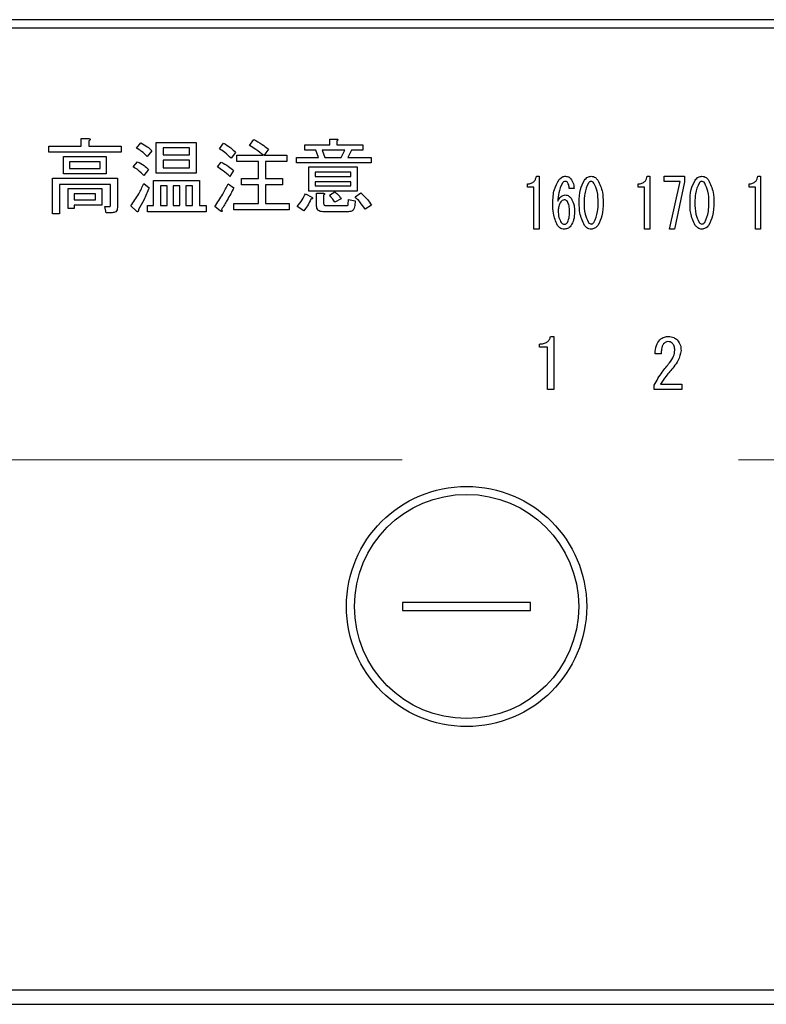
# Model space of a CAD drawing. Units: millimetres. Extents: x -2086 to 8468, y -124 to 5608.
# Drawn here: x 2678 to 2725, y 4340 to 4401 of the extents above; entities that cross this region are included whole.
import ezdxf

# ---------------------------------------------------------------- set-up
doc = ezdxf.new("R2010")
doc.units = ezdxf.units.MM
doc.header["$LTSCALE"] = 5
doc.linetypes.add('HIDDEN', pattern=[12.6, 8.4, -4.2])
doc.layers.add('引き箱', color=14, linetype='Continuous', lineweight=9)
doc.layers.add('熱源', color=214, linetype='Continuous', lineweight=9)

# ---------------------------------------------------------------- blocks, each defined once
blk = doc.blocks.new('*G112')
at = {"layer": '引き箱', "color": 14, "linetype": 'HIDDEN', "lineweight": 9}
blk.add_line((2891.005, 4373.806), (2661.078, 4373.806), dxfattribs=at)
blk = doc.blocks.new('*G121')
at = {"layer": '熱源', "color": 214, "linetype": 'Continuous', "lineweight": 30}
for p, q in [((2933.022, 4401.306), (2619.021, 4401.306)), ((2619.021, 4400.806), (2933.022, 4400.806)), ((2681.96, 4393.893), (2682.42, 4393.893)), ((2681.96, 4393.406), (2681.96, 4393.893)), ((2682.44, 4393.731), (2682.44, 4393.406)), ((2685.42, 4393.285), (2685.683, 4393.609)), ((2686.65, 4393.629), (2689.149, 4393.629)), ((2686.65, 4391.713), (2686.65, 4393.629)), ((2689.149, 4393.629), (2689.149, 4391.713)), ((2690.589, 4393.244), (2690.852, 4393.589)), ((2692.474, 4393.447), (2692.737, 4393.832)), ((2697.495, 4393.852), (2697.906, 4393.852)), ((2697.495, 4393.487), (2697.495, 4393.852)), ((2697.926, 4393.731), (2697.926, 4393.487)), ((2679.947, 4393.406), (2681.96, 4393.406)), ((2679.947, 4393.023), (2679.947, 4393.406)), ((2684.467, 4393.023), (2679.947, 4393.023)), ((2682.44, 4393.406), (2684.467, 4393.406)), ((2684.467, 4393.406), (2684.467, 4393.023)), ((2686.372, 4393.123), (2686.089, 4392.758)), ((2687.082, 4393.294), (2687.082, 4392.859)), ((2688.718, 4393.294), (2687.082, 4393.294)), ((2688.718, 4392.859), (2688.718, 4393.294)), ((2691.602, 4393.021), (2691.318, 4392.656)), ((2693.649, 4393.224), (2693.386, 4392.839)), ((2695.92, 4393.487), (2697.495, 4393.487)), ((2695.92, 4393.152), (2695.92, 4393.487)), ((2696.609, 4393.152), (2695.92, 4393.152)), ((2696.771, 4392.697), (2696.609, 4393.152)), ((2697.014, 4393.152), (2697.176, 4392.697)), ((2698.413, 4393.152), (2697.014, 4393.152)), ((2697.926, 4393.487), (2699.548, 4393.487)), ((2698.19, 4392.697), (2698.413, 4393.152)), ((2698.839, 4393.152), (2698.616, 4392.697)), ((2699.548, 4393.152), (2698.839, 4393.152)), ((2699.548, 4393.487), (2699.548, 4393.152)), ((2680.86, 4392.758), (2683.534, 4392.758)), ((2680.86, 4391.672), (2680.86, 4392.758)), ((2681.244, 4392.422), (2681.244, 4392.008)), ((2683.151, 4392.422), (2681.244, 4392.422)), ((2683.151, 4392.008), (2683.151, 4392.422)), ((2683.534, 4392.758), (2683.534, 4391.672)), ((2685.217, 4392.109), (2685.48, 4392.433)), ((2687.082, 4392.859), (2688.718, 4392.859)), ((2687.082, 4392.524), (2687.082, 4392.048)), ((2688.718, 4392.524), (2687.082, 4392.524)), ((2688.718, 4392.048), (2688.718, 4392.524)), ((2690.467, 4392.109), (2690.71, 4392.413)), ((2691.683, 4392.839), (2693.345, 4392.839)), ((2691.683, 4392.455), (2691.683, 4392.839)), ((2693.035, 4392.455), (2691.683, 4392.455)), ((2693.035, 4391.379), (2693.035, 4392.455)), ((2693.386, 4392.839), (2694.805, 4392.839)), ((2693.467, 4392.455), (2693.467, 4391.379)), ((2694.805, 4392.455), (2693.467, 4392.455)), ((2694.805, 4392.839), (2694.805, 4392.455)), ((2695.413, 4392.697), (2696.771, 4392.697)), ((2695.413, 4392.361), (2695.413, 4392.697)), ((2700.075, 4392.361), (2695.413, 4392.361)), ((2697.176, 4392.697), (2698.19, 4392.697)), ((2698.616, 4392.697), (2700.075, 4392.697)), ((2700.075, 4392.697), (2700.075, 4392.361)), ((2681.244, 4392.008), (2683.151, 4392.008)), ((2686.17, 4391.947), (2685.866, 4391.582)), ((2687.082, 4392.048), (2688.718, 4392.048)), ((2691.48, 4391.886), (2691.237, 4391.521)), ((2696.185, 4392.109), (2699.183, 4392.109)), ((2696.185, 4390.598), (2696.185, 4392.109)), ((2696.568, 4391.773), (2696.568, 4391.521)), ((2698.8, 4391.773), (2696.568, 4391.773)), ((2698.8, 4391.521), (2698.8, 4391.773)), ((2699.183, 4392.109), (2699.183, 4390.598)), ((2680.184, 4391.4), (2684.224, 4391.4)), ((2680.184, 4389.19), (2680.184, 4391.4)), ((2683.534, 4391.672), (2680.86, 4391.672)), ((2684.224, 4391.4), (2684.224, 4389.575)), ((2686.488, 4391.258), (2689.352, 4391.258)), ((2686.488, 4389.697), (2686.488, 4391.258)), ((2689.149, 4391.713), (2686.65, 4391.713)), ((2689.352, 4391.258), (2689.352, 4389.697)), ((2691.967, 4391.379), (2693.035, 4391.379)), ((2691.967, 4390.996), (2691.967, 4391.379)), ((2693.467, 4391.379), (2694.541, 4391.379)), ((2694.541, 4391.379), (2694.541, 4390.996)), ((2696.568, 4391.521), (2698.8, 4391.521)), ((2696.568, 4391.186), (2696.568, 4390.933)), ((2698.8, 4391.186), (2696.568, 4391.186)), ((2698.8, 4390.933), (2698.8, 4391.186)), ((2710.382, 4391.528), (2710.544, 4391.528)), ((2710.544, 4391.528), (2710.544, 4388.224)), ((2717.295, 4391.528), (2717.457, 4391.528)), ((2717.457, 4391.528), (2717.457, 4388.224)), ((2718.349, 4391.207), (2718.349, 4391.528)), ((2718.349, 4391.528), (2719.632, 4391.528)), ((2719.348, 4391.207), (2718.349, 4391.207)), ((2718.686, 4388.224), (2719.348, 4391.207)), ((2719.632, 4391.172), (2718.997, 4388.224)), ((2719.632, 4391.528), (2719.632, 4391.172)), ((2724.209, 4391.528), (2724.371, 4391.528)), ((2724.371, 4391.528), (2724.371, 4388.224)), ((2680.616, 4391.016), (2680.616, 4389.19)), ((2683.792, 4391.016), (2680.616, 4391.016)), ((2681.144, 4390.771), (2683.251, 4390.771)), ((2681.144, 4389.514), (2681.144, 4390.771)), ((2683.251, 4390.771), (2683.251, 4389.726)), ((2683.792, 4389.717), (2683.792, 4391.016)), ((2685.866, 4391.075), (2686.21, 4390.812)), ((2687.327, 4390.922), (2686.92, 4390.922)), ((2686.92, 4390.922), (2686.92, 4389.697)), ((2687.327, 4389.697), (2687.327, 4390.922)), ((2687.71, 4390.922), (2687.71, 4389.697)), ((2688.117, 4390.922), (2687.71, 4390.922)), ((2688.117, 4389.697), (2688.117, 4390.922)), ((2688.501, 4390.922), (2688.501, 4389.697)), ((2688.92, 4390.922), (2688.501, 4390.922)), ((2688.92, 4389.697), (2688.92, 4390.922)), ((2691.136, 4391.055), (2691.501, 4390.812)), ((2693.035, 4390.996), (2691.967, 4390.996)), ((2693.035, 4389.819), (2693.035, 4390.996)), ((2693.467, 4390.996), (2693.467, 4389.819)), ((2694.541, 4390.996), (2693.467, 4390.996)), ((2699.183, 4390.598), (2696.185, 4390.598)), ((2696.568, 4390.933), (2698.8, 4390.933)), ((2697.46, 4390.346), (2697.805, 4390.548)), ((2709.829, 4390.853), (2709.829, 4391.054)), ((2710.224, 4390.853), (2709.829, 4390.853)), ((2710.224, 4388.224), (2710.224, 4390.853)), ((2712.731, 4390.765), (2712.421, 4390.765)), ((2716.742, 4390.853), (2716.742, 4391.054)), ((2717.138, 4390.853), (2716.742, 4390.853)), ((2717.138, 4388.224), (2717.138, 4390.853)), ((2723.655, 4390.853), (2723.655, 4391.054)), ((2724.051, 4390.853), (2723.655, 4390.853)), ((2724.051, 4388.224), (2724.051, 4390.853)), ((2681.528, 4390.436), (2681.528, 4390.062)), ((2682.867, 4390.436), (2681.528, 4390.436)), ((2681.528, 4390.062), (2682.867, 4390.062)), ((2682.867, 4390.062), (2682.867, 4390.436)), ((2695.96, 4390.427), (2696.366, 4390.224)), ((2696.664, 4390.467), (2697.075, 4390.467)), ((2696.664, 4389.656), (2696.664, 4390.467)), ((2697.095, 4390.346), (2697.095, 4389.859)), ((2698.19, 4390.123), (2697.805, 4389.9)), ((2698.636, 4389.778), (2698.656, 4390.082)), ((2698.656, 4390.082), (2699.062, 4390.001)), ((2699.062, 4390.001), (2699.041, 4389.697)), ((2699.062, 4390.244), (2699.426, 4390.487)), ((2681.528, 4389.514), (2681.144, 4389.514)), ((2683.251, 4389.726), (2681.528, 4389.726)), ((2681.528, 4389.726), (2681.528, 4389.514)), ((2683.433, 4389.636), (2683.737, 4389.636)), ((2683.514, 4389.252), (2683.433, 4389.636)), ((2685.44, 4389.332), (2685.055, 4389.677)), ((2686.109, 4389.697), (2686.488, 4389.697)), ((2686.109, 4389.313), (2686.109, 4389.697)), ((2689.757, 4389.313), (2686.109, 4389.313)), ((2686.92, 4389.697), (2687.327, 4389.697)), ((2687.71, 4389.697), (2688.117, 4389.697)), ((2688.501, 4389.697), (2688.92, 4389.697)), ((2689.352, 4389.697), (2689.757, 4389.697)), ((2689.757, 4389.697), (2689.757, 4389.313)), ((2690.67, 4389.352), (2690.305, 4389.636)), ((2691.501, 4389.819), (2693.035, 4389.819)), ((2691.501, 4389.435), (2691.501, 4389.819)), ((2694.947, 4389.435), (2691.501, 4389.435)), ((2693.467, 4389.819), (2694.947, 4389.819)), ((2694.947, 4389.819), (2694.947, 4389.435)), ((2695.859, 4389.373), (2695.453, 4389.636)), ((2698.656, 4389.313), (2697.055, 4389.313)), ((2697.237, 4389.697), (2698.535, 4389.697)), ((2700.095, 4389.717), (2699.69, 4389.474)), ((2680.616, 4389.19), (2680.184, 4389.19)), ((2683.899, 4389.252), (2683.514, 4389.252)), ((2710.544, 4388.224), (2710.224, 4388.224)), ((2717.457, 4388.224), (2717.138, 4388.224)), ((2718.997, 4388.224), (2718.686, 4388.224)), ((2724.371, 4388.224), (2724.051, 4388.224)), ((2711.264, 4381.522), (2711.468, 4381.522)), ((2711.468, 4381.522), (2711.468, 4378.217)), ((2710.569, 4380.847), (2710.569, 4381.047)), ((2711.066, 4380.847), (2710.569, 4380.847)), ((2711.066, 4378.217), (2711.066, 4380.847)), ((2718.169, 4380.437), (2717.796, 4380.437)), ((2711.468, 4378.217), (2711.066, 4378.217)), ((2717.728, 4378.217), (2717.728, 4378.487)), ((2719.458, 4378.217), (2717.728, 4378.217)), ((2718.135, 4378.538), (2719.458, 4378.538)), ((2719.458, 4378.538), (2719.458, 4378.217)), ((2702.021, 4364.906), (2702.021, 4364.406)), ((2710.021, 4364.906), (2702.021, 4364.906)), ((2710.021, 4364.406), (2710.021, 4364.906)), ((2702.021, 4364.406), (2710.021, 4364.406)), ((2916.022, 4340.68), (2636.021, 4340.68)), ((2636.021, 4339.806), (2916.022, 4339.806))]:
    blk.add_line(p, q, dxfattribs=at)
for radius in [7.5, 7]:
    blk.add_circle((2706.021, 4364.656), radius, dxfattribs=at)
for points, knots in [([(2682.42, 4393.893), (2682.441, 4393.888), (2682.474, 4393.881), (2682.509, 4393.861), (2682.523, 4393.844), (2682.528, 4393.826), (2682.522, 4393.807), (2682.508, 4393.786), (2682.481, 4393.759), (2682.456, 4393.742), (2682.44, 4393.731)], [0, 0, 0, 0, 0.249678, 0.374414, 0.437639, 0.499533, 0.578572, 0.656984, 0.78015, 1, 1, 1, 1]), ([(2685.683, 4393.609), (2685.825, 4393.537), (2686.079, 4393.408), (2686.283, 4393.21), (2686.372, 4393.123)], [0, 0, 0, 0, 0.5598873, 1, 1, 1, 1]), ([(2690.852, 4393.589), (2691.005, 4393.5), (2691.279, 4393.341), (2691.503, 4393.119), (2691.602, 4393.021)], [0, 0, 0, 0, 0.5599049, 1, 1, 1, 1]), ([(2692.737, 4393.832), (2692.913, 4393.727), (2693.227, 4393.54), (2693.52, 4393.32), (2693.649, 4393.224)], [0, 0, 0, 0, 0.559928, 1, 1, 1, 1]), ([(2697.906, 4393.852), (2697.923, 4393.85), (2697.949, 4393.846), (2697.978, 4393.834), (2697.99, 4393.821), (2697.994, 4393.807), (2697.989, 4393.791), (2697.978, 4393.776), (2697.958, 4393.754), (2697.939, 4393.74), (2697.926, 4393.731)], [0, 0, 0, 0, 0.249506, 0.374574, 0.43753, 0.499652, 0.578496, 0.656934, 0.780218, 1, 1, 1, 1]), ([(2686.089, 4392.758), (2685.976, 4392.872), (2685.775, 4393.076), (2685.528, 4393.221), (2685.42, 4393.285)], [0, 0, 0, 0, 0.559761, 1, 1, 1, 1]), ([(2691.318, 4392.656), (2691.19, 4392.776), (2690.962, 4392.991), (2690.703, 4393.167), (2690.589, 4393.244)], [0, 0, 0, 0, 0.55993, 1, 1, 1, 1]), ([(2693.345, 4392.839), (2693.188, 4392.96), (2692.907, 4393.176), (2692.606, 4393.364), (2692.474, 4393.447)], [0, 0, 0, 0, 0.560116, 1, 1, 1, 1]), ([(2685.48, 4392.433), (2685.625, 4392.365), (2685.883, 4392.242), (2686.082, 4392.037), (2686.17, 4391.947)], [0, 0, 0, 0, 0.5588606, 1, 1, 1, 1]), ([(2690.71, 4392.413), (2690.863, 4392.327), (2691.135, 4392.174), (2691.375, 4391.974), (2691.48, 4391.886)], [0, 0, 0, 0, 0.559966, 1, 1, 1, 1]), ([(2685.866, 4391.582), (2685.757, 4391.696), (2685.563, 4391.899), (2685.323, 4392.045), (2685.217, 4392.109)], [0, 0, 0, 0, 0.5598981, 1, 1, 1, 1]), ([(2691.237, 4391.521), (2691.1, 4391.64), (2690.855, 4391.851), (2690.585, 4392.03), (2690.467, 4392.109)], [0, 0, 0, 0, 0.5600078, 1, 1, 1, 1]), ([(2709.829, 4391.054), (2709.904, 4391.058), (2710.056, 4391.068), (2710.241, 4391.186), (2710.344, 4391.355), (2710.369, 4391.47), (2710.382, 4391.528)], [0, 0, 0, 0, 0.2803518, 0.5591126, 0.7792111, 1, 1, 1, 1]), ([(2711.408, 4389.833), (2711.415, 4390.131), (2711.426, 4390.662), (2711.686, 4391.123), (2711.8, 4391.325)], [0, 0, 0, 0, 0.5611129, 1, 1, 1, 1]), ([(2711.8, 4391.325), (2711.863, 4391.389), (2711.976, 4391.505), (2712.135, 4391.521), (2712.205, 4391.528)], [0, 0, 0, 0, 0.5593246, 1, 1, 1, 1]), ([(2712.191, 4391.206), (2712.149, 4391.199), (2712.074, 4391.186), (2712.024, 4391.13), (2712.002, 4391.104)], [0, 0, 0, 0, 0.557954, 1, 1, 1, 1]), ([(2712.326, 4391.138), (2712.305, 4391.16), (2712.268, 4391.198), (2712.215, 4391.204), (2712.191, 4391.206)], [0, 0, 0, 0, 0.55947, 1, 1, 1, 1]), ([(2712.205, 4391.528), (2712.276, 4391.521), (2712.403, 4391.507), (2712.491, 4391.416), (2712.529, 4391.376)], [0, 0, 0, 0, 0.559163, 1, 1, 1, 1]), ([(2712.421, 4390.765), (2712.42, 4390.84), (2712.418, 4390.972), (2712.354, 4391.088), (2712.326, 4391.138)], [0, 0, 0, 0, 0.5611347, 1, 1, 1, 1]), ([(2712.529, 4391.376), (2712.593, 4391.27), (2712.708, 4391.081), (2712.724, 4390.862), (2712.731, 4390.765)], [0, 0, 0, 0, 0.558814, 1, 1, 1, 1]), ([(2713.056, 4389.884), (2713.057, 4390.162), (2713.059, 4390.658), (2713.282, 4391.098), (2713.38, 4391.291)], [0, 0, 0, 0, 0.561657, 1, 1, 1, 1]), ([(2713.38, 4391.291), (2713.443, 4391.363), (2713.557, 4391.491), (2713.725, 4391.517), (2713.798, 4391.528)], [0, 0, 0, 0, 0.560779, 1, 1, 1, 1]), ([(2713.798, 4391.206), (2713.779, 4391.204), (2713.739, 4391.2), (2713.677, 4391.165), (2713.643, 4391.127), (2713.623, 4391.104)], [0, 0, 0, 0, 0.279698, 0.560406, 1, 1, 1, 1]), ([(2713.798, 4391.528), (2713.845, 4391.524), (2713.938, 4391.515), (2714.087, 4391.434), (2714.168, 4391.345), (2714.217, 4391.291)], [0, 0, 0, 0, 0.279957, 0.559967, 1, 1, 1, 1]), ([(2713.974, 4391.104), (2713.947, 4391.135), (2713.9, 4391.189), (2713.829, 4391.201), (2713.798, 4391.206)], [0, 0, 0, 0, 0.560961, 1, 1, 1, 1]), ([(2714.217, 4391.291), (2714.332, 4391.041), (2714.538, 4390.593), (2714.54, 4390.101), (2714.541, 4389.884)], [0, 0, 0, 0, 0.557519, 1, 1, 1, 1]), ([(2716.742, 4391.054), (2716.818, 4391.058), (2716.969, 4391.068), (2717.154, 4391.186), (2717.257, 4391.355), (2717.283, 4391.47), (2717.295, 4391.528)], [0, 0, 0, 0, 0.280352, 0.559113, 0.779211, 1, 1, 1, 1]), ([(2719.969, 4389.884), (2719.97, 4390.162), (2719.972, 4390.658), (2720.195, 4391.098), (2720.293, 4391.291)], [0, 0, 0, 0, 0.561657, 1, 1, 1, 1]), ([(2720.293, 4391.291), (2720.357, 4391.363), (2720.47, 4391.491), (2720.638, 4391.517), (2720.712, 4391.528)], [0, 0, 0, 0, 0.560779, 1, 1, 1, 1]), ([(2720.712, 4391.206), (2720.692, 4391.204), (2720.653, 4391.2), (2720.59, 4391.165), (2720.557, 4391.127), (2720.536, 4391.104)], [0, 0, 0, 0, 0.2796985, 0.5604063, 1, 1, 1, 1]), ([(2720.712, 4391.528), (2720.758, 4391.524), (2720.851, 4391.515), (2721.001, 4391.434), (2721.081, 4391.345), (2721.13, 4391.291)], [0, 0, 0, 0, 0.279957, 0.559967, 1, 1, 1, 1]), ([(2720.887, 4391.104), (2720.861, 4391.135), (2720.813, 4391.189), (2720.743, 4391.201), (2720.712, 4391.206)], [0, 0, 0, 0, 0.560961, 1, 1, 1, 1]), ([(2721.13, 4391.291), (2721.245, 4391.041), (2721.452, 4390.593), (2721.454, 4390.101), (2721.454, 4389.884)], [0, 0, 0, 0, 0.557519, 1, 1, 1, 1]), ([(2723.655, 4391.054), (2723.731, 4391.058), (2723.882, 4391.068), (2724.068, 4391.186), (2724.17, 4391.355), (2724.196, 4391.47), (2724.209, 4391.528)], [0, 0, 0, 0, 0.280352, 0.559113, 0.779211, 1, 1, 1, 1]), ([(2685.055, 4389.677), (2685.235, 4389.921), (2685.557, 4390.358), (2685.771, 4390.856), (2685.866, 4391.075)], [0, 0, 0, 0, 0.559862, 1, 1, 1, 1]), ([(2686.21, 4390.812), (2686.102, 4390.55), (2685.908, 4390.083), (2685.653, 4389.646), (2685.541, 4389.454)], [0, 0, 0, 0, 0.5600605, 1, 1, 1, 1]), ([(2690.305, 4389.636), (2690.477, 4389.891), (2690.783, 4390.347), (2691.028, 4390.839), (2691.136, 4391.055)], [0, 0, 0, 0, 0.559985, 1, 1, 1, 1]), ([(2691.501, 4390.812), (2691.365, 4390.554), (2691.123, 4390.092), (2690.85, 4389.649), (2690.73, 4389.454)], [0, 0, 0, 0, 0.56, 1, 1, 1, 1]), ([(2697.805, 4390.548), (2697.887, 4390.478), (2698.033, 4390.352), (2698.142, 4390.192), (2698.19, 4390.123)], [0, 0, 0, 0, 0.560544, 1, 1, 1, 1]), ([(2712.002, 4391.104), (2711.913, 4390.902), (2711.753, 4390.538), (2711.73, 4390.143), (2711.719, 4389.968)], [0, 0, 0, 0, 0.557882, 1, 1, 1, 1]), ([(2713.623, 4391.104), (2713.531, 4390.886), (2713.366, 4390.494), (2713.366, 4390.071), (2713.366, 4389.884)], [0, 0, 0, 0, 0.557607, 1, 1, 1, 1]), ([(2714.231, 4389.884), (2714.232, 4390.124), (2714.233, 4390.551), (2714.053, 4390.936), (2713.974, 4391.104)], [0, 0, 0, 0, 0.561967, 1, 1, 1, 1]), ([(2720.536, 4391.104), (2720.444, 4390.886), (2720.279, 4390.494), (2720.28, 4390.071), (2720.28, 4389.884)], [0, 0, 0, 0, 0.557607, 1, 1, 1, 1]), ([(2721.144, 4389.884), (2721.145, 4390.124), (2721.147, 4390.551), (2720.966, 4390.936), (2720.887, 4391.104)], [0, 0, 0, 0, 0.561967, 1, 1, 1, 1]), ([(2695.453, 4389.636), (2695.562, 4389.775), (2695.757, 4390.022), (2695.898, 4390.303), (2695.96, 4390.427)], [0, 0, 0, 0, 0.5598347, 1, 1, 1, 1]), ([(2696.305, 4390.102), (2696.237, 4389.956), (2696.116, 4389.696), (2695.938, 4389.471), (2695.859, 4389.373)], [0, 0, 0, 0, 0.5597769, 1, 1, 1, 1]), ([(2696.366, 4390.224), (2696.379, 4390.212), (2696.399, 4390.194), (2696.416, 4390.165), (2696.414, 4390.147), (2696.404, 4390.13), (2696.381, 4390.118), (2696.346, 4390.107), (2696.321, 4390.104), (2696.305, 4390.102)], [0, 0, 0, 0, 0.249616, 0.374531, 0.437371, 0.499824, 0.639752, 0.779891, 1, 1, 1, 1]), ([(2697.075, 4390.467), (2697.092, 4390.465), (2697.118, 4390.461), (2697.147, 4390.449), (2697.159, 4390.436), (2697.163, 4390.422), (2697.158, 4390.406), (2697.147, 4390.39), (2697.127, 4390.369), (2697.108, 4390.355), (2697.095, 4390.346)], [0, 0, 0, 0, 0.249506, 0.374574, 0.43753, 0.499652, 0.578496, 0.656934, 0.780218, 1, 1, 1, 1]), ([(2697.805, 4389.9), (2697.745, 4389.986), (2697.638, 4390.141), (2697.515, 4390.283), (2697.46, 4390.346)], [0, 0, 0, 0, 0.559786, 1, 1, 1, 1]), ([(2699.69, 4389.474), (2699.584, 4389.627), (2699.395, 4389.901), (2699.163, 4390.139), (2699.062, 4390.244)], [0, 0, 0, 0, 0.559911, 1, 1, 1, 1]), ([(2699.426, 4390.487), (2699.568, 4390.358), (2699.82, 4390.126), (2700.011, 4389.842), (2700.095, 4389.717)], [0, 0, 0, 0, 0.559953, 1, 1, 1, 1]), ([(2711.719, 4389.968), (2711.777, 4390.073), (2711.858, 4390.22), (2712.038, 4390.342), (2712.131, 4390.353), (2712.178, 4390.358)], [0, 0, 0, 0, 0.559518, 0.779909, 1, 1, 1, 1]), ([(2711.908, 4389.934), (2711.853, 4389.84), (2711.755, 4389.672), (2711.749, 4389.477), (2711.746, 4389.392)], [0, 0, 0, 0, 0.5585316, 1, 1, 1, 1]), ([(2712.124, 4390.053), (2712.076, 4390.044), (2711.99, 4390.029), (2711.933, 4389.963), (2711.908, 4389.934)], [0, 0, 0, 0, 0.557792, 1, 1, 1, 1]), ([(2712.313, 4389.951), (2712.284, 4389.983), (2712.232, 4390.039), (2712.157, 4390.049), (2712.124, 4390.053)], [0, 0, 0, 0, 0.5600793, 1, 1, 1, 1]), ([(2712.178, 4390.358), (2712.219, 4390.355), (2712.299, 4390.347), (2712.43, 4390.279), (2712.5, 4390.202), (2712.542, 4390.155)], [0, 0, 0, 0, 0.2799098, 0.560091, 1, 1, 1, 1]), ([(2712.448, 4389.324), (2712.448, 4389.447), (2712.449, 4389.667), (2712.354, 4389.865), (2712.313, 4389.951)], [0, 0, 0, 0, 0.56175, 1, 1, 1, 1]), ([(2712.542, 4390.155), (2712.618, 4390.009), (2712.753, 4389.747), (2712.757, 4389.454), (2712.758, 4389.324)], [0, 0, 0, 0, 0.5579105, 1, 1, 1, 1]), ([(2713.38, 4388.459), (2713.264, 4388.712), (2713.057, 4389.166), (2713.056, 4389.663), (2713.056, 4389.884)], [0, 0, 0, 0, 0.557495, 1, 1, 1, 1]), ([(2713.366, 4389.884), (2713.365, 4389.641), (2713.363, 4389.208), (2713.544, 4388.817), (2713.623, 4388.646)], [0, 0, 0, 0, 0.561988, 1, 1, 1, 1]), ([(2713.974, 4388.646), (2714.066, 4388.867), (2714.232, 4389.264), (2714.231, 4389.693), (2714.231, 4389.884)], [0, 0, 0, 0, 0.55731, 1, 1, 1, 1]), ([(2714.541, 4389.884), (2714.54, 4389.602), (2714.538, 4389.101), (2714.315, 4388.655), (2714.217, 4388.459)], [0, 0, 0, 0, 0.561702, 1, 1, 1, 1]), ([(2720.293, 4388.459), (2720.178, 4388.712), (2719.971, 4389.166), (2719.969, 4389.663), (2719.969, 4389.884)], [0, 0, 0, 0, 0.5574948, 1, 1, 1, 1]), ([(2720.28, 4389.884), (2720.279, 4389.641), (2720.276, 4389.208), (2720.457, 4388.817), (2720.536, 4388.646)], [0, 0, 0, 0, 0.561988, 1, 1, 1, 1]), ([(2720.887, 4388.646), (2720.98, 4388.867), (2721.146, 4389.264), (2721.145, 4389.693), (2721.144, 4389.884)], [0, 0, 0, 0, 0.55731, 1, 1, 1, 1]), ([(2721.454, 4389.884), (2721.453, 4389.602), (2721.452, 4389.101), (2721.228, 4388.655), (2721.13, 4388.459)], [0, 0, 0, 0, 0.5617023, 1, 1, 1, 1]), ([(2683.737, 4389.636), (2683.747, 4389.637), (2683.761, 4389.639), (2683.775, 4389.651), (2683.79, 4389.675), (2683.791, 4389.698), (2683.792, 4389.717)], [0, 0, 0, 0, 0.2492135, 0.3753529, 0.5012138, 1, 1, 1, 1]), ([(2684.224, 4389.575), (2684.221, 4389.526), (2684.216, 4389.428), (2684.134, 4389.308), (2684.015, 4389.258), (2683.938, 4389.254), (2683.899, 4389.252)], [0, 0, 0, 0, 0.280681, 0.558931, 0.779036, 1, 1, 1, 1]), ([(2685.541, 4389.454), (2685.541, 4389.426), (2685.54, 4389.384), (2685.527, 4389.337), (2685.512, 4389.317), (2685.5, 4389.31), (2685.484, 4389.308), (2685.462, 4389.316), (2685.447, 4389.327), (2685.44, 4389.332)], [0, 0, 0, 0, 0.374823, 0.561849, 0.656343, 0.702943, 0.750028, 0.87491, 1, 1, 1, 1]), ([(2690.73, 4389.454), (2690.739, 4389.433), (2690.752, 4389.403), (2690.76, 4389.366), (2690.76, 4389.349), (2690.757, 4389.337), (2690.749, 4389.329), (2690.736, 4389.326), (2690.707, 4389.332), (2690.685, 4389.344), (2690.67, 4389.352)], [0, 0, 0, 0, 0.314639, 0.452722, 0.508037, 0.56236, 0.609756, 0.656304, 0.751223, 1, 1, 1, 1]), ([(2697.055, 4389.313), (2696.999, 4389.316), (2696.889, 4389.321), (2696.743, 4389.395), (2696.671, 4389.525), (2696.666, 4389.613), (2696.664, 4389.656)], [0, 0, 0, 0, 0.280875, 0.55958, 0.779379, 1, 1, 1, 1]), ([(2697.095, 4389.859), (2697.097, 4389.836), (2697.099, 4389.79), (2697.129, 4389.73), (2697.183, 4389.7), (2697.219, 4389.698), (2697.237, 4389.697)], [0, 0, 0, 0, 0.280881, 0.559839, 0.779622, 1, 1, 1, 1]), ([(2698.535, 4389.697), (2698.548, 4389.698), (2698.576, 4389.699), (2698.613, 4389.714), (2698.634, 4389.745), (2698.635, 4389.767), (2698.636, 4389.778)], [0, 0, 0, 0, 0.280329, 0.559723, 0.779232, 1, 1, 1, 1]), ([(2699.041, 4389.697), (2699.035, 4389.639), (2699.024, 4389.525), (2698.929, 4389.385), (2698.792, 4389.32), (2698.701, 4389.316), (2698.656, 4389.313)], [0, 0, 0, 0, 0.280647, 0.559312, 0.77929, 1, 1, 1, 1]), ([(2711.692, 4388.459), (2711.59, 4388.705), (2711.406, 4389.146), (2711.407, 4389.622), (2711.408, 4389.833)], [0, 0, 0, 0, 0.557316, 1, 1, 1, 1]), ([(2711.746, 4389.392), (2711.748, 4389.24), (2711.751, 4388.97), (2711.879, 4388.733), (2711.935, 4388.629)], [0, 0, 0, 0, 0.561314, 1, 1, 1, 1]), ([(2712.326, 4388.646), (2712.371, 4388.768), (2712.451, 4388.988), (2712.449, 4389.221), (2712.448, 4389.324)], [0, 0, 0, 0, 0.557338, 1, 1, 1, 1]), ([(2712.758, 4389.324), (2712.755, 4389.145), (2712.75, 4388.826), (2712.597, 4388.547), (2712.529, 4388.425)], [0, 0, 0, 0, 0.56118, 1, 1, 1, 1]), ([(2712.11, 4388.224), (2712.064, 4388.228), (2711.971, 4388.237), (2711.821, 4388.316), (2711.741, 4388.405), (2711.692, 4388.459)], [0, 0, 0, 0, 0.279845, 0.560034, 1, 1, 1, 1]), ([(2711.935, 4388.629), (2711.964, 4388.597), (2712.016, 4388.542), (2712.091, 4388.531), (2712.124, 4388.527)], [0, 0, 0, 0, 0.5602161, 1, 1, 1, 1]), ([(2712.529, 4388.425), (2712.463, 4388.36), (2712.346, 4388.244), (2712.182, 4388.23), (2712.11, 4388.224)], [0, 0, 0, 0, 0.558955, 1, 1, 1, 1]), ([(2712.124, 4388.527), (2712.147, 4388.529), (2712.192, 4388.534), (2712.264, 4388.575), (2712.303, 4388.619), (2712.326, 4388.646)], [0, 0, 0, 0, 0.279714, 0.560412, 1, 1, 1, 1]), ([(2713.798, 4388.223), (2713.752, 4388.228), (2713.659, 4388.237), (2713.509, 4388.316), (2713.429, 4388.405), (2713.38, 4388.459)], [0, 0, 0, 0, 0.279891, 0.55994, 1, 1, 1, 1]), ([(2713.623, 4388.646), (2713.649, 4388.615), (2713.697, 4388.562), (2713.768, 4388.549), (2713.798, 4388.544)], [0, 0, 0, 0, 0.561033, 1, 1, 1, 1]), ([(2713.798, 4388.544), (2713.818, 4388.546), (2713.857, 4388.55), (2713.919, 4388.585), (2713.953, 4388.623), (2713.974, 4388.646)], [0, 0, 0, 0, 0.2795888, 0.5605595, 1, 1, 1, 1]), ([(2714.217, 4388.459), (2714.153, 4388.388), (2714.039, 4388.261), (2713.872, 4388.234), (2713.798, 4388.223)], [0, 0, 0, 0, 0.560792, 1, 1, 1, 1]), ([(2720.712, 4388.223), (2720.665, 4388.228), (2720.573, 4388.237), (2720.423, 4388.316), (2720.342, 4388.405), (2720.293, 4388.459)], [0, 0, 0, 0, 0.279891, 0.55994, 1, 1, 1, 1]), ([(2720.536, 4388.646), (2720.563, 4388.615), (2720.611, 4388.562), (2720.681, 4388.549), (2720.712, 4388.544)], [0, 0, 0, 0, 0.5610326, 1, 1, 1, 1]), ([(2720.712, 4388.544), (2720.731, 4388.546), (2720.771, 4388.55), (2720.833, 4388.585), (2720.867, 4388.623), (2720.887, 4388.646)], [0, 0, 0, 0, 0.279589, 0.560559, 1, 1, 1, 1]), ([(2721.13, 4388.459), (2721.066, 4388.388), (2720.952, 4388.261), (2720.785, 4388.234), (2720.712, 4388.223)], [0, 0, 0, 0, 0.560792, 1, 1, 1, 1]), ([(2710.569, 4381.047), (2710.655, 4381.051), (2710.828, 4381.059), (2711.055, 4381.156), (2711.208, 4381.325), (2711.245, 4381.456), (2711.264, 4381.522)], [0, 0, 0, 0, 0.2807519, 0.5601585, 0.7798199, 1, 1, 1, 1]), ([(2717.796, 4380.437), (2717.805, 4380.618), (2717.821, 4380.94), (2718.004, 4381.203), (2718.084, 4381.318)], [0, 0, 0, 0, 0.561405, 1, 1, 1, 1]), ([(2718.084, 4381.318), (2718.175, 4381.386), (2718.337, 4381.507), (2718.538, 4381.517), (2718.627, 4381.522)], [0, 0, 0, 0, 0.5583187, 1, 1, 1, 1]), ([(2718.627, 4381.522), (2718.741, 4381.511), (2718.945, 4381.491), (2719.101, 4381.359), (2719.17, 4381.302)], [0, 0, 0, 0, 0.559318, 1, 1, 1, 1]), ([(2719.17, 4381.302), (2719.25, 4381.19), (2719.393, 4380.991), (2719.403, 4380.748), (2719.407, 4380.64)], [0, 0, 0, 0, 0.557986, 1, 1, 1, 1]), ([(2718.322, 4381.064), (2718.287, 4381.013), (2718.217, 4380.911), (2718.177, 4380.691), (2718.172, 4380.533), (2718.169, 4380.437)], [0, 0, 0, 0, 0.278757, 0.559158, 1, 1, 1, 1]), ([(2718.593, 4381.2), (2718.535, 4381.188), (2718.432, 4381.168), (2718.355, 4381.096), (2718.322, 4381.064)], [0, 0, 0, 0, 0.557943, 1, 1, 1, 1]), ([(2718.864, 4381.098), (2718.819, 4381.132), (2718.738, 4381.193), (2718.637, 4381.198), (2718.593, 4381.2)], [0, 0, 0, 0, 0.558561, 1, 1, 1, 1]), ([(2719.017, 4380.657), (2719.012, 4380.749), (2719.004, 4380.911), (2718.907, 4381.041), (2718.864, 4381.098)], [0, 0, 0, 0, 0.56064, 1, 1, 1, 1]), ([(2718.695, 4379.877), (2718.794, 4380.008), (2718.972, 4380.24), (2719.003, 4380.53), (2719.017, 4380.657)], [0, 0, 0, 0, 0.560126, 1, 1, 1, 1]), ([(2719.407, 4380.64), (2719.369, 4380.429), (2719.301, 4380.049), (2719.057, 4379.753), (2718.949, 4379.623)], [0, 0, 0, 0, 0.557989, 1, 1, 1, 1]), ([(2717.728, 4378.487), (2717.888, 4378.761), (2718.172, 4379.251), (2718.535, 4379.686), (2718.695, 4379.877)], [0, 0, 0, 0, 0.559914, 1, 1, 1, 1]), ([(2718.949, 4379.623), (2718.785, 4379.429), (2718.491, 4379.084), (2718.244, 4378.705), (2718.135, 4378.538)], [0, 0, 0, 0, 0.560005, 1, 1, 1, 1])]:
    blk.add_open_spline(points, degree=3, knots=knots, dxfattribs=at)

msp = doc.modelspace()

# ---------------------------------------------------------------- block references
for name in ['*G121', '*G112']:
    msp.add_blockref(name, (0, 0))

doc.saveas('drawing.dxf')
